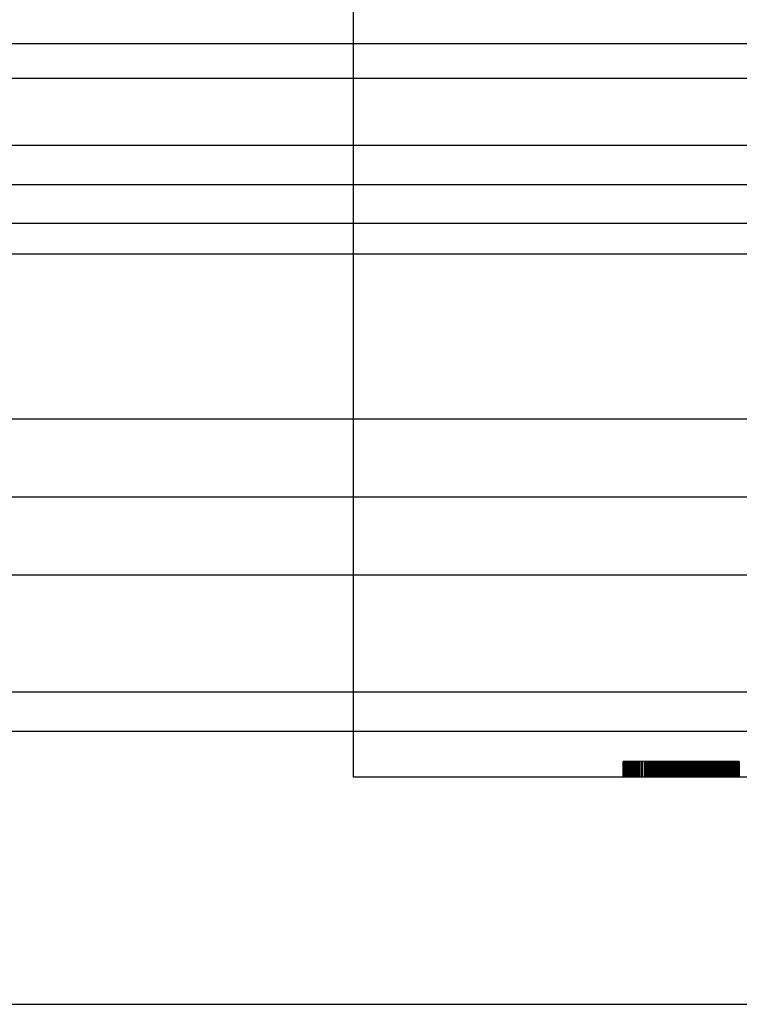
# Model space of a CAD drawing. Units: millimetres. Extents: x 0 to 415, y 0 to 291.
# Drawn here: x 210 to 211, y 72 to 73 of the extents above; entities that cross this region are included whole.
import ezdxf
from ezdxf.lldxf.tags import DXFTag

# ---------------------------------------------------------------- set-up
doc = ezdxf.new("R2010")
doc.units = ezdxf.units.MM
for name, color, linetype in [('Default', 7, 'Continuous'), ('EL89770001', 7, 'Continuous'), ('ES89220003', 7, 'Continuous'), ('M289030004', 7, 'Continuous'), ('M289030005', 7, 'Continuous'), ('M289090002', 7, 'Continuous'), ('MO89320002', 7, 'Continuous'), ('MO89560005', 7, 'Continuous')]:
    doc.layers.add(name, color=color, linetype=linetype)
tags = doc.linetypes.add('HIDDEN2', pattern=[4.7625, 3.175, -1.5875]).pattern_tags.tags
tags[6:7] = [DXFTag(74, 4), DXFTag(75, 0), DXFTag(340, '0'), DXFTag(46, 0.0), DXFTag(50, 0.0), DXFTag(44, 0.0), DXFTag(45, 0.0)]
tags[4:5] = [DXFTag(74, 4), DXFTag(75, 0), DXFTag(340, '0'), DXFTag(46, 0.0), DXFTag(50, 0.0), DXFTag(44, 0.0), DXFTag(45, 0.0)]

# ---------------------------------------------------------------- blocks, each defined once
blk = doc.blocks.new('SE3')
at = {"layer": 'EL89770001', "color": 7, "linetype": 'HIDDEN2'}
for p, q in [((210.45102, 72.64792), (210.45102, 73.60792)), ((210.65846, 72.64792), (210.65846, 72.65992)), ((210.65868, 72.65992), (210.65846, 72.65992)), ((210.65868, 72.64792), (210.65868, 72.65992)), ((210.65913, 72.65992), (210.65868, 72.65992)), ((210.65891, 72.64792), (210.65891, 72.65992)), ((210.65913, 72.64792), (210.65913, 72.65992)), ((210.6598, 72.65992), (210.65913, 72.65992)), ((210.65958, 72.64792), (210.65958, 72.65992)), ((210.6598, 72.64792), (210.6598, 72.65992)), ((210.66003, 72.65992), (210.6598, 72.65992)), ((210.66003, 72.64792), (210.66003, 72.65992)), ((210.66047, 72.65992), (210.66003, 72.65992)), ((210.66047, 72.64792), (210.66047, 72.65992)), ((210.66137, 72.65992), (210.66047, 72.65992)), ((210.6607, 72.64792), (210.6607, 72.65992)), ((210.66115, 72.64792), (210.66115, 72.65992)), ((210.66137, 72.64792), (210.66137, 72.65992)), ((210.66226, 72.65992), (210.66137, 72.65992)), ((210.66159, 72.64792), (210.66159, 72.65992)), ((210.66204, 72.64792), (210.66204, 72.65992)), ((210.66226, 72.64792), (210.66226, 72.65992)), ((210.66249, 72.65992), (210.66226, 72.65992)), ((210.66249, 72.64792), (210.66249, 72.65992)), ((210.66271, 72.65992), (210.66249, 72.65992)), ((210.66271, 72.64792), (210.66271, 72.65992)), ((210.66338, 72.65992), (210.66271, 72.65992)), ((210.66294, 72.64792), (210.66294, 72.65992)), ((210.66316, 72.64792), (210.66316, 72.65992)), ((210.66338, 72.64792), (210.66338, 72.65992)), ((210.66405, 72.65992), (210.66338, 72.65992)), ((210.66361, 72.64792), (210.66361, 72.65992)), ((210.66383, 72.64792), (210.66383, 72.65992)), ((210.66405, 72.64792), (210.66405, 72.65992)), ((210.66517, 72.65992), (210.66405, 72.65992)), ((210.6645, 72.64792), (210.6645, 72.65992)), ((210.66473, 72.64792), (210.66473, 72.65992)), ((210.66517, 72.64792), (210.66517, 72.65992)), ((210.66629, 72.65992), (210.66517, 72.65992)), ((210.6654, 72.64792), (210.6654, 72.65992)), ((210.66562, 72.64792), (210.66562, 72.65992)), ((210.66607, 72.64792), (210.66607, 72.65992)), ((210.66629, 72.64792), (210.66629, 72.65992)), ((210.66764, 72.65992), (210.66629, 72.65992)), ((210.66674, 72.64792), (210.66674, 72.65992)), ((210.66696, 72.64792), (210.66696, 72.65992)), ((210.66741, 72.64792), (210.66741, 72.65992)), ((210.66764, 72.64792), (210.66764, 72.65992)), ((210.67122, 72.65992), (210.66764, 72.65992)), ((210.66808, 72.64792), (210.66808, 72.65992)), ((210.66853, 72.64792), (210.66853, 72.65992)), ((210.66875, 72.64792), (210.66875, 72.65992)), ((210.66943, 72.64792), (210.66943, 72.65992)), ((210.66965, 72.64792), (210.66965, 72.65992)), ((210.67032, 72.64792), (210.67032, 72.65992)), ((210.67054, 72.64792), (210.67054, 72.65992)), ((210.67077, 72.64792), (210.67077, 72.65992)), ((210.67122, 72.64792), (210.67122, 72.65992)), ((210.67524, 72.65992), (210.67122, 72.65992)), ((210.67256, 72.64792), (210.67256, 72.65992)), ((210.67323, 72.64792), (210.67323, 72.65992)), ((210.6748, 72.64792), (210.6748, 72.65992)), ((210.67502, 72.64792), (210.67502, 72.65992)), ((210.67524, 72.64792), (210.67524, 72.65992)), ((210.68017, 72.65992), (210.67524, 72.65992)), ((210.67592, 72.65992), (210.67592, 72.64792)), ((210.67614, 72.64792), (210.67614, 72.65992)), ((210.67636, 72.65992), (210.67636, 72.64792)), ((210.67681, 72.65992), (210.67681, 72.64792)), ((210.67726, 72.65992), (210.67726, 72.64792)), ((210.67748, 72.64792), (210.67748, 72.65992)), ((210.67771, 72.64792), (210.67771, 72.65992)), ((210.67815, 72.64792), (210.67815, 72.65992)), ((210.67838, 72.65992), (210.67838, 72.64792)), ((210.6786, 72.65992), (210.6786, 72.64792)), ((210.67882, 72.65992), (210.67882, 72.64792)), ((210.67905, 72.65992), (210.67905, 72.64792)), ((210.67927, 72.65992), (210.67927, 72.64792)), ((210.6795, 72.65992), (210.6795, 72.64792)), ((210.67994, 72.65992), (210.67994, 72.64792)), ((210.68017, 72.64792), (210.68017, 72.65992)), ((210.68285, 72.65992), (210.68017, 72.65992)), ((210.68039, 72.65992), (210.68039, 72.64792)), ((210.68061, 72.64792), (210.68061, 72.65992)), ((210.68106, 72.64792), (210.68106, 72.65992)), ((210.68129, 72.65992), (210.68129, 72.64792)), ((210.6824, 72.65992), (210.6824, 72.64792)), ((210.68263, 72.65992), (210.68263, 72.64792)), ((210.68285, 72.64792), (210.68285, 72.65992)), ((210.68576, 72.65992), (210.68285, 72.65992)), ((210.68308, 72.65992), (210.68308, 72.64792)), ((210.6833, 72.64792), (210.6833, 72.65992)), ((210.68375, 72.65992), (210.68375, 72.64792)), ((210.68442, 72.65992), (210.68442, 72.64792)), ((210.68464, 72.64792), (210.68464, 72.65992)), ((210.68487, 72.64792), (210.68487, 72.65992)), ((210.68509, 72.65992), (210.68509, 72.64792)), ((210.68531, 72.65992), (210.68531, 72.64792)), ((210.68576, 72.64792), (210.68576, 72.65992)), ((210.68867, 72.65992), (210.68576, 72.65992)), ((210.68621, 72.64792), (210.68621, 72.65992)), ((210.68643, 72.65992), (210.68643, 72.64792)), ((210.68688, 72.64792), (210.68688, 72.65992)), ((210.6871, 72.65992), (210.6871, 72.64792)), ((210.68733, 72.65992), (210.68733, 72.64792)), ((210.68755, 72.65992), (210.68755, 72.64792)), ((210.68845, 72.64792), (210.68845, 72.65992)), ((210.68867, 72.64792), (210.68867, 72.65992)), ((210.69494, 72.65992), (210.68867, 72.65992)), ((210.68889, 72.65992), (210.68889, 72.64792)), ((210.68934, 72.65992), (210.68934, 72.64792)), ((210.68979, 72.64792), (210.68979, 72.65992)), ((210.69024, 72.64792), (210.69024, 72.65992)), ((210.69046, 72.64792), (210.69046, 72.65992)), ((210.69091, 72.65992), (210.69091, 72.64792)), ((210.69136, 72.65992), (210.69136, 72.64792)), ((210.69158, 72.65992), (210.69158, 72.64792)), ((210.69247, 72.64792), (210.69247, 72.65992)), ((210.6927, 72.64792), (210.6927, 72.65992)), ((210.69315, 72.65992), (210.69315, 72.64792)), ((210.69337, 72.64792), (210.69337, 72.65992)), ((210.69404, 72.65992), (210.69404, 72.64792)), ((210.69427, 72.64792), (210.69427, 72.65992)), ((210.69449, 72.64792), (210.69449, 72.65992)), ((210.69494, 72.64792), (210.69494, 72.65992)), ((210.69852, 72.65992), (210.69494, 72.65992)), ((210.69561, 72.65992), (210.69561, 72.64792)), ((210.69583, 72.64792), (210.69583, 72.65992)), ((210.69606, 72.64792), (210.69606, 72.65992)), ((210.69628, 72.65992), (210.69628, 72.64792)), ((210.6965, 72.64792), (210.6965, 72.65992)), ((210.69673, 72.64792), (210.69673, 72.65992)), ((210.69717, 72.65992), (210.69717, 72.64792)), ((210.6974, 72.64792), (210.6974, 72.65992)), ((210.69785, 72.64792), (210.69785, 72.65992)), ((210.69807, 72.65992), (210.69807, 72.64792)), ((210.69829, 72.64792), (210.69829, 72.65992)), ((210.69852, 72.64792), (210.69852, 72.65992)), ((210.70187, 72.65992), (210.69852, 72.65992)), ((210.69874, 72.64792), (210.69874, 72.65992)), ((210.69964, 72.64792), (210.69964, 72.65992)), ((210.70008, 72.64792), (210.70008, 72.65992)), ((210.70031, 72.64792), (210.70031, 72.65992)), ((210.70053, 72.64792), (210.70053, 72.65992)), ((210.70075, 72.64792), (210.70075, 72.65992)), ((210.70098, 72.64792), (210.70098, 72.65992)), ((210.7012, 72.64792), (210.7012, 72.65992)), ((210.70143, 72.64792), (210.70143, 72.65992)), ((210.70165, 72.64792), (210.70165, 72.65992)), ((210.70187, 72.64792), (210.70187, 72.65992)), ((210.70948, 72.65992), (210.70187, 72.65992)), ((210.7021, 72.64792), (210.7021, 72.65992)), ((210.70277, 72.64792), (210.70277, 72.65992)), ((210.70299, 72.64792), (210.70299, 72.65992)), ((210.70344, 72.64792), (210.70344, 72.65992)), ((210.70411, 72.64792), (210.70411, 72.65992)), ((210.70434, 72.65992), (210.70434, 72.64792)), ((210.70456, 72.64792), (210.70456, 72.65992)), ((210.70478, 72.65992), (210.70478, 72.64792)), ((210.70501, 72.64792), (210.70501, 72.65992)), ((210.70523, 72.64792), (210.70523, 72.65992)), ((210.70568, 72.64792), (210.70568, 72.65992)), ((210.7059, 72.64792), (210.7059, 72.65992)), ((210.70613, 72.64792), (210.70613, 72.65992)), ((210.70657, 72.64792), (210.70657, 72.65992)), ((210.7068, 72.64792), (210.7068, 72.65992)), ((210.70702, 72.64792), (210.70702, 72.65992)), ((210.70724, 72.65992), (210.70724, 72.64792)), ((210.70747, 72.64792), (210.70747, 72.65992)), ((210.70769, 72.64792), (210.70769, 72.65992)), ((210.70792, 72.64792), (210.70792, 72.65992)), ((210.70814, 72.65992), (210.70814, 72.64792)), ((210.70836, 72.64792), (210.70836, 72.65992)), ((210.70859, 72.64792), (210.70859, 72.65992)), ((210.70903, 72.64792), (210.70903, 72.65992)), ((210.70926, 72.64792), (210.70926, 72.65992)), ((210.70948, 72.64792), (210.70948, 72.65992)), ((210.71329, 72.65992), (210.70948, 72.65992)), ((210.70971, 72.65992), (210.70971, 72.64792)), ((210.70993, 72.64792), (210.70993, 72.65992)), ((210.71015, 72.64792), (210.71015, 72.65992)), ((210.71082, 72.64792), (210.71082, 72.65992)), ((210.71105, 72.65992), (210.71105, 72.64792)), ((210.71127, 72.64792), (210.71127, 72.65992)), ((210.7115, 72.64792), (210.7115, 72.65992)), ((210.71172, 72.65992), (210.71172, 72.64792)), ((210.71217, 72.64792), (210.71217, 72.65992)), ((210.71239, 72.65992), (210.71239, 72.64792)), ((210.71284, 72.64792), (210.71284, 72.65992)), ((210.71306, 72.64792), (210.71306, 72.65992)), ((210.71329, 72.64792), (210.71329, 72.65992)), ((210.71731, 72.65992), (210.71329, 72.65992)), ((210.71351, 72.64792), (210.71351, 72.65992)), ((210.71373, 72.64792), (210.71373, 72.65992)), ((210.71418, 72.65992), (210.71418, 72.64792)), ((210.71463, 72.64792), (210.71463, 72.65992)), ((210.71485, 72.64792), (210.71485, 72.65992)), ((210.71508, 72.64792), (210.71508, 72.65992)), ((210.71552, 72.64792), (210.71552, 72.65992)), ((210.71642, 72.65992), (210.71642, 72.64792)), ((210.71664, 72.65992), (210.71664, 72.64792)), ((210.71687, 72.65992), (210.71687, 72.64792)), ((210.71731, 72.64792), (210.71731, 72.65992)), ((210.72134, 72.65992), (210.71731, 72.65992)), ((210.71754, 72.65992), (210.71754, 72.64792)), ((210.71776, 72.65992), (210.71776, 72.64792)), ((210.71821, 72.65992), (210.71821, 72.64792)), ((210.71843, 72.64792), (210.71843, 72.65992)), ((210.71888, 72.64792), (210.71888, 72.65992)), ((210.71955, 72.65992), (210.71955, 72.64792)), ((210.71978, 72.65992), (210.71978, 72.64792)), ((210.72, 72.64792), (210.72, 72.65992)), ((210.72022, 72.64792), (210.72022, 72.65992)), ((210.72045, 72.65992), (210.72045, 72.64792)), ((210.72067, 72.64792), (210.72067, 72.65992)), ((210.72089, 72.64792), (210.72089, 72.65992)), ((210.72134, 72.64792), (210.72134, 72.65992)), ((210.72985, 72.65992), (210.72134, 72.65992)), ((210.72157, 72.65992), (210.72157, 72.64792)), ((210.72224, 72.64792), (210.72224, 72.65992)), ((210.72246, 72.65992), (210.72246, 72.64792)), ((210.72313, 72.64792), (210.72313, 72.65992)), ((210.72336, 72.65992), (210.72336, 72.64792)), ((210.72358, 72.64792), (210.72358, 72.65992)), ((210.7238, 72.64792), (210.7238, 72.65992)), ((210.72403, 72.64792), (210.72403, 72.65992)), ((210.72425, 72.64792), (210.72425, 72.65992)), ((210.72448, 72.65992), (210.72448, 72.64792)), ((210.7247, 72.64792), (210.7247, 72.65992)), ((210.72492, 72.65992), (210.72492, 72.64792)), ((210.72559, 72.64792), (210.72559, 72.65992)), ((210.72604, 72.64792), (210.72604, 72.65992)), ((210.72671, 72.64792), (210.72671, 72.65992)), ((210.72694, 72.64792), (210.72694, 72.65992)), ((210.72716, 72.65992), (210.72716, 72.64792)), ((210.72738, 72.64792), (210.72738, 72.65992)), ((210.72761, 72.65992), (210.72761, 72.64792)), ((210.72806, 72.65992), (210.72806, 72.64792)), ((210.7285, 72.64792), (210.7285, 72.65992)), ((210.72873, 72.64792), (210.72873, 72.65992)), ((210.72917, 72.64792), (210.72917, 72.65992)), ((210.72985, 72.64792), (210.72985, 72.65992)), ((210.7341, 72.65992), (210.72985, 72.65992)), ((210.73007, 72.64792), (210.73007, 72.65992)), ((210.73074, 72.65992), (210.73074, 72.64792)), ((210.73097, 72.65992), (210.73097, 72.64792)), ((210.73119, 72.64792), (210.73119, 72.65992)), ((210.73164, 72.64792), (210.73164, 72.65992)), ((210.73186, 72.65992), (210.73186, 72.64792)), ((210.73253, 72.64792), (210.73253, 72.65992)), ((210.73298, 72.64792), (210.73298, 72.65992)), ((210.7332, 72.64792), (210.7332, 72.65992)), ((210.73343, 72.64792), (210.73343, 72.65992)), ((210.73387, 72.64792), (210.73387, 72.65992)), ((210.7341, 72.64792), (210.7341, 72.65992)), ((210.73857, 72.65992), (210.7341, 72.65992)), ((210.73455, 72.64792), (210.73455, 72.65992)), ((210.73477, 72.65992), (210.73477, 72.64792)), ((210.73499, 72.64792), (210.73499, 72.65992)), ((210.73522, 72.64792), (210.73522, 72.65992)), ((210.73544, 72.64792), (210.73544, 72.65992)), ((210.73566, 72.65992), (210.73566, 72.64792)), ((210.73589, 72.64792), (210.73589, 72.65992)), ((210.73611, 72.64792), (210.73611, 72.65992)), ((210.73656, 72.64792), (210.73656, 72.65992)), ((210.73678, 72.64792), (210.73678, 72.65992)), ((210.73701, 72.64792), (210.73701, 72.65992)), ((210.73723, 72.64792), (210.73723, 72.65992)), ((210.7379, 72.65992), (210.7379, 72.64792)), ((210.73813, 72.64792), (210.73813, 72.65992)), ((210.73835, 72.64792), (210.73835, 72.65992)), ((210.73857, 72.64792), (210.73857, 72.65992)), ((210.74305, 72.65992), (210.73857, 72.65992)), ((210.7388, 72.64792), (210.7388, 72.65992)), ((210.73902, 72.64792), (210.73902, 72.65992)), ((210.73924, 72.64792), (210.73924, 72.65992)), ((210.73947, 72.64792), (210.73947, 72.65992)), ((210.73969, 72.65992), (210.73969, 72.64792)), ((210.73992, 72.64792), (210.73992, 72.65992)), ((210.74014, 72.65992), (210.74014, 72.64792)), ((210.74059, 72.64792), (210.74059, 72.65992)), ((210.74081, 72.64792), (210.74081, 72.65992)), ((210.74104, 72.65992), (210.74104, 72.64792)), ((210.74126, 72.64792), (210.74126, 72.65992)), ((210.74171, 72.65992), (210.74171, 72.64792)), ((210.74193, 72.64792), (210.74193, 72.65992)), ((210.74215, 72.64792), (210.74215, 72.65992)), ((210.74238, 72.64792), (210.74238, 72.65992)), ((210.74283, 72.65992), (210.74283, 72.64792)), ((210.74305, 72.64792), (210.74305, 72.65992)), ((210.74775, 72.65992), (210.74305, 72.65992)), ((210.74327, 72.64792), (210.74327, 72.65992)), ((210.74372, 72.64792), (210.74372, 72.65992)), ((210.74394, 72.65992), (210.74394, 72.64792)), ((210.74439, 72.65992), (210.74439, 72.64792)), ((210.74484, 72.64792), (210.74484, 72.65992)), ((210.74551, 72.64792), (210.74551, 72.65992)), ((210.74596, 72.65992), (210.74596, 72.64792)), ((210.74641, 72.64792), (210.74641, 72.65992)), ((210.74663, 72.64792), (210.74663, 72.65992)), ((210.74708, 72.64792), (210.74708, 72.65992)), ((210.7473, 72.65992), (210.7473, 72.64792)), ((210.74752, 72.65992), (210.74752, 72.64792)), ((210.74775, 72.64792), (210.74775, 72.65992)), ((213.60698, 72.64792), (210.45102, 72.64792))]:
    blk.add_line(p, q, dxfattribs=at)
at = {"layer": 'ES89220003', "color": 7, "linetype": 'HIDDEN2'}
for p, q in [((188.87218, 73.10335), (233.45218, 73.10335)), ((232.73218, 73.07335), (189.59218, 73.07335)), ((188.87218, 72.80335), (233.45218, 72.80335)), ((188.91718, 72.71335), (233.40718, 72.71335)), ((188.91718, 72.68335), (233.40718, 72.68335)), ((188.87218, 72.47335), (233.45218, 72.47335))]:
    blk.add_line(p, q, dxfattribs=at)
at = {"layer": 'M289030004', "color": 7, "linetype": 'HIDDEN2'}
blk.add_line((186.98218, 73.04996), (235.28218, 73.04996), dxfattribs=at)
at = {"layer": 'M289030005', "color": 7, "linetype": 'HIDDEN2'}
blk.add_line((235.43218, 73.13335), (186.83218, 73.13335), dxfattribs=at)
at = {"layer": 'M289090002', "color": 7, "linetype": 'HIDDEN2'}
for p, q in [((205.13218, 72.92335), (217.13218, 72.92335)), ((205.13218, 72.86335), (217.13218, 72.86335))]:
    blk.add_line(p, q, dxfattribs=at)
at = {"layer": 'MO89320002', "color": 7, "linetype": 'HIDDEN2'}
blk.add_line((235.55218, 73.21135), (186.71218, 73.21135), dxfattribs=at)
at = {"layer": 'MO89560005', "color": 7, "linetype": 'HIDDEN2'}
blk.add_line((231.41218, 73.18481), (190.79218, 73.18481), dxfattribs=at)

msp = doc.modelspace()

# ---------------------------------------------------------------- block references
at = {"layer": 'Default'}
msp.add_blockref('SE3', (0, 0), dxfattribs=at)

doc.saveas('drawing.dxf')
